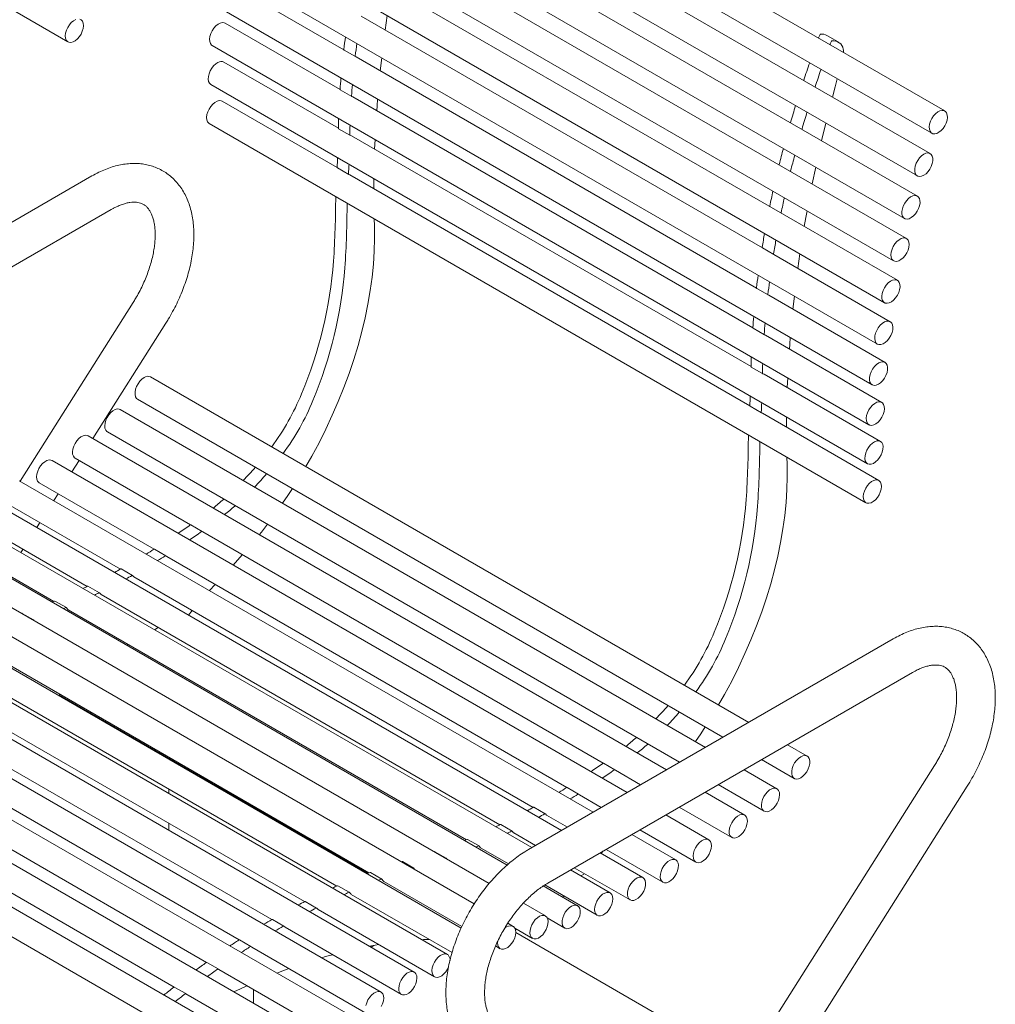
# Model space of a CAD drawing. Units: inches. Extents: x 0.1 to 8.5, y 0.3 to 10.8.
# Drawn here: x 7.4 to 8.2, y 7.7 to 8.4 of the extents above; entities that cross this region are included whole.
import ezdxf

# ---------------------------------------------------------------- set-up
doc = ezdxf.new("R2010")
doc.units = ezdxf.units.IN
doc.header["$MEASUREMENT"] = 0

msp = doc.modelspace()

# ---------------------------------------------------------------- linework, layer by layer
at = {"color": 7, "linetype": 'Continuous', "lineweight": 15}
for p, q in [((6.97552, 8.71763), (7.48464, 8.42372)), ((8.16454, 8.37016), (7.65542, 8.66407)), ((7.64542, 8.64675), (8.15454, 8.35284)), ((8.15323, 8.33714), (7.64411, 8.63104)), ((7.63411, 8.61372), (8.14323, 8.31981)), ((8.14331, 8.30417), (7.63419, 8.59808)), ((7.62419, 8.58076), (8.13331, 8.28685)), ((8.13481, 8.2714), (7.6257, 8.5653)), ((7.6157, 8.54798), (8.12481, 8.25407)), ((8.12778, 8.23892), (7.61866, 8.53282)), ((7.60866, 8.5155), (8.11778, 8.22159)), ((7.60311, 8.48344), (8.11222, 8.18953)), ((7.69865, 8.4175), (7.60906, 8.46922)), ((7.59906, 8.4519), (8.10817, 8.15799)), ((8.02308, 8.26409), (7.7121, 8.44361)), ((7.73227, 8.44414), (7.73066, 8.43289)), ((7.69571, 8.3867), (7.60652, 8.43819)), ((8.08196, 8.42366), (8.07312, 8.42877)), ((7.59652, 8.42087), (8.10564, 8.12696)), ((7.69875, 8.4174), (7.70759, 8.4123)), ((7.70763, 8.41228), (7.70805, 8.41207)), ((8.01862, 8.23279), (7.70805, 8.41207)), ((7.72794, 8.41137), (7.72682, 8.40124)), ((7.69432, 8.35678), (7.60553, 8.40804)), ((7.59553, 8.39072), (8.10464, 8.09681)), ((7.69586, 8.38649), (7.70469, 8.38139)), ((7.70476, 8.38136), (7.70551, 8.38104)), ((8.01567, 8.20199), (7.70551, 8.38104)), ((7.6934, 8.3263), (7.60424, 8.37777)), ((7.59424, 8.36045), (8.10335, 8.06654)), ((7.69449, 8.35643), (7.70333, 8.35133)), ((7.70342, 8.35129), (7.70452, 8.35089)), ((8.01429, 8.17207), (7.70452, 8.35089)), ((7.72276, 8.34799), (7.72245, 8.34054)), ((7.69355, 8.32608), (7.70239, 8.32098)), ((8.06442, 8.32662), (8.06172, 8.31359)), ((7.50324, 8.3198), (7.22039, 8.15651)), ((7.70245, 8.32095), (7.70323, 8.32062)), ((8.01337, 8.14159), (7.70323, 8.32062)), ((7.23539, 8.13053), (7.51823, 8.29381)), ((7.72213, 8.28662), (7.7223, 8.28106)), ((8.02311, 8.26407), (8.03195, 8.25896)), ((8.03195, 8.25896), (8.03207, 8.2589)), ((8.12222, 8.20685), (8.03207, 8.2589)), ((8.05224, 8.25943), (8.05063, 8.24818)), ((8.01872, 8.23269), (8.02756, 8.22758)), ((8.02759, 8.22757), (8.02802, 8.22736)), ((8.11817, 8.17531), (8.02802, 8.22736)), ((8.04791, 8.22666), (8.04679, 8.21652)), ((7.53518, 8.22164), (7.44765, 8.08319)), ((7.50403, 8.11623), (7.56054, 8.20561)), ((8.01582, 8.20178), (8.02466, 8.19667)), ((8.02472, 8.19665), (8.02548, 8.19633)), ((8.11564, 8.14428), (8.02548, 8.19633)), ((8.01446, 8.17172), (8.02329, 8.16661)), ((8.02338, 8.16658), (8.02449, 8.16618)), ((8.11464, 8.11413), (8.02449, 8.16618)), ((8.01248, 7.89636), (7.5487, 8.16409)), ((8.04273, 8.16328), (8.04241, 8.15583)), ((7.5387, 8.14677), (7.99248, 7.88481)), ((7.97887, 7.87695), (7.52527, 8.13881)), ((8.01352, 8.14137), (8.02236, 8.13626)), ((8.02242, 8.13624), (8.0232, 8.13591)), ((8.11335, 8.08387), (8.0232, 8.13591)), ((7.51527, 8.12149), (7.95886, 7.86541)), ((7.94869, 7.85953), (7.50025, 8.11841)), ((7.91819, 7.84192), (7.4724, 8.09927)), ((7.48772, 8.09043), (7.49333, 8.09931)), ((7.49025, 8.10109), (7.57974, 8.04943)), ((8.04209, 8.10191), (8.04227, 8.09634)), ((7.89189, 7.82674), (7.44685, 8.08366)), ((7.4624, 8.08195), (7.55143, 8.03055)), ((7.47366, 8.06818), (7.47702, 8.07351)), ((7.86726, 7.81253), (7.42138, 8.06993)), ((7.43685, 8.06634), (7.52548, 8.01518)), ((7.8443, 7.79927), (7.39598, 8.05808)), ((7.41138, 8.05261), (7.49957, 8.00169)), ((7.46049, 8.04735), (7.46296, 8.05127)), ((7.82521, 7.78579), (7.37075, 8.04815)), ((7.58874, 8.04429), (7.57991, 8.04939)), ((7.58924, 8.04394), (7.58878, 8.04426)), ((7.58924, 8.04394), (7.89971, 7.86471)), ((7.81125, 7.77148), (7.34578, 8.04019)), ((7.38598, 8.04075), (7.47369, 7.99012)), ((7.7997, 7.75568), (7.32074, 8.03218)), ((7.4482, 8.02793), (7.44979, 8.03043)), ((7.56057, 8.02545), (7.55173, 8.03055)), ((7.78954, 7.73695), (7.29535, 8.02224)), ((7.56139, 8.0248), (7.56063, 8.0254)), ((7.56139, 8.0248), (7.87139, 7.84584)), ((7.53476, 8.01014), (7.52592, 8.01524)), ((7.77889, 7.7165), (7.26977, 8.01041)), ((7.53484, 8.01007), (7.53584, 8.00919)), ((7.53584, 8.00919), (7.84544, 7.83046)), ((7.50905, 7.99675), (7.50021, 8.00185)), ((7.5945, 7.99842), (7.59879, 8.00321)), ((7.75319, 7.70283), (7.24407, 7.99673)), ((7.48344, 7.98526), (7.4746, 7.99036)), ((7.51037, 7.99546), (7.81954, 7.81698)), ((7.48497, 7.98361), (7.79366, 7.80541)), ((7.57804, 7.97949), (7.58108, 7.98307)), ((7.72747, 7.68735), (7.21835, 7.98126)), ((7.4487, 7.98078), (7.4489, 7.98085)), ((7.45802, 7.97573), (7.44919, 7.98084)), ((7.45754, 7.97568), (7.45774, 7.97575)), ((7.45815, 7.97558), (7.45832, 7.97523)), ((7.55173, 7.96816), (7.5547, 7.96987)), ((7.70183, 7.67014), (7.19271, 7.96405)), ((8.12461, 7.96109), (7.84176, 7.7978)), ((7.40973, 7.95771), (7.71802, 7.77974)), ((7.53052, 7.95592), (7.53173, 7.95661)), ((7.67635, 7.65124), (7.16723, 7.94515)), ((7.38435, 7.94777), (7.69315, 7.7695)), ((7.35876, 7.93594), (7.66801, 7.75741)), ((7.85676, 7.77182), (8.1396, 7.9351)), ((7.65203, 7.63149), (7.14291, 7.9254)), ((7.33307, 7.92226), (7.64272, 7.7435)), ((7.47803, 7.91745), (7.47803, 7.91829)), ((7.71714, 7.77941), (7.47803, 7.91745)), ((7.13291, 7.90808), (7.64203, 7.61417)), ((7.30735, 7.90679), (7.61739, 7.72781)), ((7.48655, 7.91253), (7.48556, 7.91244)), ((7.28171, 7.88958), (7.59215, 7.71036)), ((8.05782, 7.87019), (8.04248, 7.87904)), ((7.25623, 7.87068), (7.56709, 7.69123)), ((7.56288, 7.86846), (7.56288, 7.8678)), ((8.02248, 7.86749), (8.04782, 7.85287)), ((7.90871, 7.85957), (7.89987, 7.86468)), ((7.90921, 7.85923), (7.90875, 7.85955)), ((8.03439, 7.8449), (8.00887, 7.85963)), ((8.15655, 7.86293), (8.01002, 7.63115)), ((7.90921, 7.85923), (7.92869, 7.84798)), ((7.56288, 7.8447), (7.56288, 7.8412)), ((7.88054, 7.84073), (7.8717, 7.84584)), ((7.98887, 7.84809), (8.02439, 7.82758)), ((8.03577, 7.61575), (8.18191, 7.8469)), ((7.88136, 7.84009), (7.8806, 7.84069)), ((7.88136, 7.84009), (7.89818, 7.83038)), ((8.00937, 7.8245), (7.97869, 7.84221)), ((7.85473, 7.82543), (7.84589, 7.83053)), ((7.95869, 7.83066), (7.99937, 7.80718)), ((7.85481, 7.82536), (7.85581, 7.82448)), ((7.85581, 7.82448), (7.87189, 7.8152)), ((7.98151, 7.80536), (7.94819, 7.8246)), ((7.56288, 7.8181), (7.56288, 7.81269)), ((7.82902, 7.81203), (7.82018, 7.81714)), ((7.83034, 7.81075), (7.84726, 7.80098)), ((7.95597, 7.78975), (7.92189, 7.80942)), ((7.92819, 7.81306), (7.97151, 7.78804)), ((7.80341, 7.80055), (7.79457, 7.80565)), ((7.80494, 7.79889), (7.82619, 7.78663)), ((7.76866, 7.79607), (7.76887, 7.79614)), ((7.77799, 7.79102), (7.76915, 7.79612)), ((7.7775, 7.79097), (7.77771, 7.79104)), ((7.77812, 7.79087), (7.77828, 7.79052)), ((7.9305, 7.77602), (7.89727, 7.79521)), ((7.898, 7.79478), (7.89942, 7.79645)), ((7.90189, 7.79788), (7.94597, 7.77243)), ((7.7438, 7.78849), (7.74319, 7.78831)), ((7.75291, 7.78337), (7.74407, 7.78847)), ((7.75264, 7.78339), (7.75203, 7.78321)), ((7.75304, 7.7832), (7.75339, 7.78242)), ((7.87726, 7.78366), (7.9205, 7.7587)), ((7.72802, 7.77496), (7.71918, 7.78006)), ((7.9051, 7.76417), (7.8743, 7.78195)), ((7.88462, 7.77866), (7.88285, 7.77764)), ((7.88285, 7.77764), (7.88285, 7.77701)), ((7.88462, 7.77866), (7.88504, 7.77917)), ((7.70282, 7.76463), (7.69398, 7.76974)), ((7.7297, 7.773), (7.7901, 7.73813)), ((7.87987, 7.75424), (7.85323, 7.76962)), ((7.85439, 7.77035), (7.8951, 7.74685)), ((7.70432, 7.76306), (7.78246, 7.71795)), ((7.8692, 7.7618), (7.86829, 7.76092)), ((7.67745, 7.75245), (7.66861, 7.75755)), ((7.8549, 7.74629), (7.83775, 7.75619)), ((7.67873, 7.75123), (7.76889, 7.69918)), ((7.65198, 7.73846), (7.64315, 7.74356)), ((7.65206, 7.73839), (7.65303, 7.73755)), ((7.65303, 7.73755), (7.74319, 7.6855)), ((7.82985, 7.73828), (7.82571, 7.74067)), ((7.85633, 7.74474), (7.86987, 7.73692)), ((7.83121, 7.73687), (7.8449, 7.72897)), ((7.83305, 7.73581), (7.83179, 7.73521)), ((8.07371, 7.59385), (7.83192, 7.73343)), ((7.62653, 7.72269), (7.61769, 7.7278)), ((7.62658, 7.72265), (7.62732, 7.72208)), ((7.71964, 7.72219), (7.72187, 7.72348)), ((7.81619, 7.72307), (7.81986, 7.72096)), ((7.62732, 7.72208), (7.71747, 7.67003)), ((7.60116, 7.70522), (7.59232, 7.71032)), ((7.6012, 7.70519), (7.60167, 7.70486)), ((7.60167, 7.70486), (7.69183, 7.65282)), ((7.64663, 7.70201), (7.65598, 7.70553)), ((7.57599, 7.6861), (7.56715, 7.6912)), ((7.576, 7.68609), (7.5762, 7.68597)), ((7.5762, 7.68597), (7.66635, 7.63392)), ((7.62852, 7.68936), (7.62852, 7.67886))]:
    msp.add_line(p, q, dxfattribs=at)
at = {"color": 7, "linetype": 'Continuous', "lineweight": 15, "flags": 128}
for points in [[(7.49598, 8.43966), (7.49654, 8.43813), (7.4967, 8.43626), (7.49646, 8.43417), (7.49581, 8.43198), (7.49481, 8.42981), (7.49351, 8.42779), (7.49198, 8.42603), (7.49031, 8.42465), (7.48861, 8.42371), (7.48697, 8.42328), (7.48548, 8.42338), (7.48423, 8.424), (7.4833, 8.42511), (7.48273, 8.42664), (7.48257, 8.4285), (7.48281, 8.43059), (7.48346, 8.43279), (7.48446, 8.43496), (7.48576, 8.43698), (7.48729, 8.43873), (7.48896, 8.44012), (7.49066, 8.44105)], [(7.49379, 8.44139), (7.49504, 8.44077), (7.49598, 8.43966)], [(7.59652, 8.42087), (7.59598, 8.42125), (7.59509, 8.42241), (7.59457, 8.42399), (7.59446, 8.42589), (7.59476, 8.428), (7.59544, 8.4302), (7.59649, 8.43236), (7.59782, 8.43435), (7.59937, 8.43607), (7.60105, 8.4374), (7.60275, 8.43828), (7.60438, 8.43865), (7.60584, 8.43848), (7.60652, 8.43819)], [(8.06667, 8.42666), (8.06669, 8.42673), (8.06672, 8.42682)], [(8.07555, 8.42172), (8.07552, 8.42163), (8.07551, 8.42156)], [(7.59553, 8.39072), (7.59552, 8.39072), (7.59447, 8.39167), (7.59377, 8.39306), (7.59347, 8.39482), (7.59357, 8.39685), (7.59408, 8.39902), (7.59497, 8.40121), (7.59617, 8.4033), (7.59763, 8.40516), (7.59926, 8.40668), (7.60096, 8.40778)], [(8.08119, 8.39518), (8.07949, 8.38897), (8.07735, 8.38094)], [(7.72478, 8.37932), (7.72438, 8.37426), (7.72409, 8.37032)], [(7.59424, 8.36045), (7.59383, 8.36073), (7.5929, 8.36184), (7.59233, 8.36337), (7.59217, 8.36523), (7.59242, 8.36732), (7.59306, 8.36952), (7.59406, 8.37169), (7.59536, 8.37371), (7.59689, 8.37546), (7.59856, 8.37685), (7.60026, 8.37778), (7.60191, 8.37821), (7.6034, 8.37812), (7.60424, 8.37777)], [(8.16, 8.35362), (8.1583, 8.35275), (8.15667, 8.35238), (8.1552, 8.35255), (8.15399, 8.35323), (8.1531, 8.3544), (8.15259, 8.35598), (8.15248, 8.35788), (8.15277, 8.35999), (8.15347, 8.36219), (8.15451, 8.36434), (8.15585, 8.36634), (8.1574, 8.36805), (8.15907, 8.36938), (8.16078, 8.37025), (8.16241, 8.37062), (8.16387, 8.37045), (8.16508, 8.36977), (8.16597, 8.3686), (8.16648, 8.36702), (8.1666, 8.36512), (8.1663, 8.36301), (8.16561, 8.36081), (8.16456, 8.35866), (8.16322, 8.35666), (8.16167, 8.35495), (8.16, 8.35362)], [(8.07224, 8.36079), (8.06922, 8.34816), (8.06897, 8.34709)], [(8.14649, 8.33539), (8.14818, 8.33661), (8.14987, 8.33737), (8.15147, 8.3376), (8.15288, 8.33731), (8.15402, 8.3365), (8.15482, 8.33523), (8.15524, 8.33356), (8.15525, 8.3316), (8.15485, 8.32945), (8.15407, 8.32725), (8.15295, 8.32512), (8.15155, 8.32319), (8.14996, 8.32156), (8.14827, 8.32034), (8.14658, 8.31958), (8.14498, 8.31935), (8.14357, 8.31964), (8.14243, 8.32045), (8.14163, 8.32172), (8.14121, 8.32339), (8.1412, 8.32535), (8.1416, 8.32749), (8.14238, 8.3297), (8.1435, 8.33183), (8.1449, 8.33376), (8.14649, 8.33539)], [(7.72188, 8.31778), (7.72188, 8.31764), (7.72183, 8.30989)], [(8.14137, 8.30464), (8.1428, 8.30441), (8.14398, 8.30366), (8.14482, 8.30244), (8.14529, 8.30082), (8.14535, 8.29889), (8.145, 8.29676), (8.14426, 8.29456), (8.14318, 8.29241), (8.14181, 8.29045), (8.14024, 8.28878), (8.13856, 8.2875), (8.13686, 8.28669), (8.13524, 8.28639), (8.13381, 8.28662), (8.13263, 8.28736), (8.13179, 8.28859), (8.13132, 8.29021), (8.13126, 8.29214), (8.13161, 8.29427), (8.13235, 8.29647), (8.13343, 8.29862), (8.1348, 8.30058), (8.13637, 8.30225), (8.13805, 8.30353), (8.13975, 8.30434), (8.14137, 8.30464)], [(8.05774, 8.29279), (8.05682, 8.28765), (8.0556, 8.28058)], [(7.7223, 8.28106), (7.72244, 8.27144), (7.72218, 8.26161), (7.72154, 8.25157), (7.7205, 8.24136), (7.71908, 8.23099), (7.71727, 8.22048), (7.71508, 8.20986), (7.71252, 8.19915), (7.70959, 8.18838), (7.70629, 8.17756), (7.70264, 8.16673), (7.69863, 8.1559), (7.69429, 8.1451), (7.68962, 8.13435), (7.68463, 8.12368), (7.67933, 8.11311), (7.67373, 8.10265), (7.66914, 8.09456)], [(8.1367, 8.26854), (8.13688, 8.26669), (8.13665, 8.2646), (8.13602, 8.26241), (8.13503, 8.26024), (8.13374, 8.25821), (8.13221, 8.25644), (8.13055, 8.25504), (8.12885, 8.25409), (8.1272, 8.25364), (8.1257, 8.25372), (8.12445, 8.25432), (8.1235, 8.25541), (8.12292, 8.25693), (8.12274, 8.25878), (8.12297, 8.26087), (8.1236, 8.26306), (8.12459, 8.26523), (8.12589, 8.26726), (8.12741, 8.26903), (8.12907, 8.27043), (8.13078, 8.27138), (8.13242, 8.27183), (8.13392, 8.27175), (8.13518, 8.27115), (8.13612, 8.27006), (8.1367, 8.26854)], [(8.12951, 8.23167), (8.1288, 8.22947), (8.12774, 8.22731), (8.1264, 8.22533), (8.12484, 8.22363), (8.12316, 8.22232), (8.12146, 8.22147), (8.11983, 8.22113), (8.11838, 8.22132), (8.11718, 8.22203), (8.11631, 8.22322), (8.11581, 8.22481), (8.11572, 8.22673), (8.11604, 8.22884), (8.11675, 8.23104), (8.11781, 8.2332), (8.11916, 8.23518), (8.12072, 8.23688), (8.12239, 8.23819), (8.1241, 8.23904), (8.12572, 8.23938), (8.12717, 8.23919), (8.12837, 8.23848), (8.12924, 8.23729), (8.12974, 8.2357), (8.12983, 8.23378), (8.12951, 8.23167)], [(8.12333, 8.20583), (8.124, 8.20442), (8.12429, 8.20264), (8.12416, 8.2006), (8.12363, 8.19843), (8.12272, 8.19623), (8.1215, 8.19416), (8.12003, 8.19231), (8.11839, 8.19081), (8.11669, 8.18974), (8.11502, 8.18916), (8.11348, 8.1891), (8.11215, 8.18957), (8.11112, 8.19055), (8.11044, 8.19196), (8.11016, 8.19374), (8.11029, 8.19578), (8.11082, 8.19795), (8.11172, 8.20014), (8.11295, 8.20222), (8.11442, 8.20406), (8.11605, 8.20557), (8.11775, 8.20664), (8.11943, 8.20722), (8.12097, 8.20728), (8.1223, 8.20681), (8.12333, 8.20583)], [(8.04474, 8.19461), (8.04434, 8.18955), (8.04405, 8.1856)], [(8.11906, 8.17457), (8.11983, 8.17326), (8.12021, 8.17156), (8.12018, 8.16957), (8.11974, 8.16742), (8.11892, 8.16522), (8.11777, 8.1631), (8.11635, 8.16119), (8.11475, 8.1596), (8.11305, 8.15842), (8.11136, 8.15772), (8.10978, 8.15753), (8.10839, 8.15788), (8.10729, 8.15873), (8.10652, 8.16005), (8.10614, 8.16175), (8.10617, 8.16373), (8.10661, 8.16589), (8.10742, 8.16809), (8.10858, 8.1702), (8.11, 8.17211), (8.1116, 8.17371), (8.1133, 8.17489), (8.11498, 8.17559), (8.11657, 8.17578), (8.11795, 8.17543), (8.11906, 8.17457)], [(7.5387, 8.14677), (7.53788, 8.14743), (7.53709, 8.14872), (7.53668, 8.15039), (7.53668, 8.15236), (7.53709, 8.15451), (7.53788, 8.15671), (7.53901, 8.15883), (7.54041, 8.16076), (7.542, 8.16238), (7.54369, 8.1636)], [(8.11758, 8.14116), (8.1177, 8.13926), (8.1174, 8.13715), (8.11671, 8.13495), (8.11567, 8.13279), (8.11434, 8.1308), (8.11279, 8.12908), (8.11111, 8.12775), (8.10941, 8.12687), (8.10778, 8.1265), (8.10631, 8.12666), (8.1051, 8.12734), (8.10421, 8.12851), (8.10369, 8.13008), (8.10358, 8.13198), (8.10387, 8.13409), (8.10456, 8.13629), (8.1056, 8.13845), (8.10694, 8.14044), (8.10849, 8.14216), (8.11016, 8.14349), (8.11186, 8.14437), (8.1135, 8.14474), (8.11496, 8.14458), (8.11617, 8.14389), (8.11707, 8.14273), (8.11758, 8.14116)], [(7.51527, 8.12149), (7.51488, 8.12175), (7.51394, 8.12285), (7.51337, 8.12437), (7.5132, 8.12623), (7.51344, 8.12832), (7.51408, 8.13051), (7.51507, 8.13268), (7.51637, 8.13471), (7.5179, 8.13647), (7.51956, 8.13786), (7.52126, 8.13881), (7.52291, 8.13925), (7.5244, 8.13916), (7.52527, 8.13881)], [(8.04185, 8.13307), (8.04184, 8.13293), (8.04179, 8.12518)], [(7.49025, 8.10109), (7.48975, 8.10144), (7.48885, 8.10258), (7.48832, 8.10414), (7.48819, 8.10603), (7.48847, 8.10814), (7.48914, 8.11033), (7.49017, 8.1125), (7.4915, 8.1145), (7.49304, 8.11623), (7.49471, 8.11758), (7.49641, 8.11847), (7.49805, 8.11886), (7.49952, 8.11872), (7.50025, 8.11841)], [(8.11008, 8.11387), (8.11176, 8.11448), (8.11331, 8.11457), (8.11465, 8.11413), (8.1157, 8.11318), (8.1164, 8.11179), (8.1167, 8.11003), (8.1166, 8.10801), (8.11609, 8.10583), (8.11521, 8.10364), (8.114, 8.10155), (8.11254, 8.09969), (8.11091, 8.09817), (8.10921, 8.09707), (8.10753, 8.09646), (8.10598, 8.09637), (8.10464, 8.09682), (8.10359, 8.09776), (8.10289, 8.09915), (8.10259, 8.10091), (8.10269, 8.10294), (8.1032, 8.10511), (8.10408, 8.10731), (8.10529, 8.10939), (8.10675, 8.11125), (8.10838, 8.11278), (8.11008, 8.11387)], [(7.4624, 8.08195), (7.46201, 8.08221), (7.46107, 8.08331), (7.4605, 8.08484), (7.46033, 8.0867), (7.46057, 8.08879), (7.4612, 8.09098), (7.4622, 8.09315), (7.4635, 8.09518), (7.46503, 8.09694), (7.46669, 8.09833), (7.46839, 8.09927), (7.47004, 8.09971), (7.47153, 8.09962), (7.4724, 8.09927)], [(8.04227, 8.09634), (8.0424, 8.08673), (8.04215, 8.0769), (8.0415, 8.06686), (8.04047, 8.05665), (8.03904, 8.04627), (8.03724, 8.03577), (8.03505, 8.02515), (8.03248, 8.01444), (8.02955, 8.00367), (8.02625, 7.99285), (8.0226, 7.98202), (8.0186, 7.97119), (8.01426, 7.96039), (8.00959, 7.94964), (8.0046, 7.93897), (7.9993, 7.92839), (7.9937, 7.91794), (7.98911, 7.90985)], [(7.62984, 8.09398), (7.62991, 8.09405), (7.62995, 8.09409)], [(7.63879, 8.08899), (7.63875, 8.08895), (7.63868, 8.08888)], [(8.11469, 8.08248), (8.11526, 8.08095), (8.11542, 8.07908), (8.11518, 8.07699), (8.11453, 8.0748), (8.11353, 8.07263), (8.11223, 8.07061), (8.1107, 8.06885), (8.10903, 8.06747), (8.10733, 8.06653), (8.10568, 8.0661), (8.1042, 8.0662), (8.10295, 8.06682), (8.10201, 8.06793), (8.10145, 8.06946), (8.10129, 8.07132), (8.10153, 8.07342), (8.10218, 8.07561), (8.10318, 8.07778), (8.10448, 8.0798), (8.10601, 8.08156), (8.10767, 8.08294), (8.10938, 8.08388), (8.11102, 8.08431), (8.11251, 8.08421), (8.11376, 8.08359), (8.11469, 8.08248)], [(7.6587, 8.0775), (7.65528, 8.07225), (7.65114, 8.06614)], [(7.63935, 8.04986), (7.63462, 8.04375), (7.63303, 8.04176)], [(7.61994, 8.02622), (7.61981, 8.02607), (7.6127, 8.01828)], [(7.47227, 7.98954), (7.47269, 7.98971), (7.47428, 7.99036)], [(7.50915, 7.99665), (7.51019, 7.99558), (7.51037, 7.99546)], [(7.48111, 7.98444), (7.48153, 7.98461), (7.48312, 7.98526)], [(7.48355, 7.98514), (7.4845, 7.98394), (7.48497, 7.98361)], [(7.94981, 7.90927), (7.94987, 7.90934), (7.94992, 7.90938)], [(7.95876, 7.90428), (7.95871, 7.90423), (7.95865, 7.90416)], [(7.97867, 7.89278), (7.97524, 7.88754), (7.97111, 7.88143)], [(8.05281, 7.86969), (8.0545, 7.87043), (8.0561, 7.87065), (8.0575, 7.87035), (8.05863, 7.86953), (8.05943, 7.86824), (8.05983, 7.86657), (8.05984, 7.8646), (8.05943, 7.86246), (8.05864, 7.86025), (8.05751, 7.85813), (8.05611, 7.8562), (8.05451, 7.85458), (8.05282, 7.85336), (8.05113, 7.85262), (8.04953, 7.8524), (8.04813, 7.85271), (8.047, 7.85353), (8.04621, 7.85481), (8.0458, 7.85648), (8.0458, 7.85845), (8.0462, 7.8606), (8.04699, 7.8628), (8.04812, 7.86493), (8.04952, 7.86685), (8.05112, 7.86847), (8.05281, 7.86969)], [(8.03571, 7.84354), (8.03629, 7.84202), (8.03646, 7.84016), (8.03622, 7.83807), (8.03558, 7.83588), (8.03458, 7.8337), (8.03329, 7.83168), (8.03176, 7.82992), (8.0301, 7.82853), (8.02839, 7.82758), (8.02675, 7.82714), (8.02525, 7.82723), (8.024, 7.82784), (8.02306, 7.82894), (8.02249, 7.83046), (8.02232, 7.83232), (8.02256, 7.83441), (8.02319, 7.83661), (8.02419, 7.83878), (8.02549, 7.8408), (8.02701, 7.84256), (8.02868, 7.84395), (8.03038, 7.8449), (8.03203, 7.84534), (8.03352, 7.84525), (8.03477, 7.84464), (8.03571, 7.84354)], [(8.0113, 7.82144), (8.01143, 7.81956), (8.01115, 7.81745), (8.01048, 7.81526), (8.00945, 7.81309), (8.00812, 7.81109), (8.00658, 7.80936), (8.00491, 7.80801), (8.0032, 7.80711), (8.00157, 7.80673), (8.00009, 7.80687), (7.99887, 7.80753), (7.99797, 7.80868), (7.99743, 7.81024), (7.9973, 7.81213), (7.99758, 7.81423), (7.99826, 7.81643), (7.99929, 7.81859), (8.00061, 7.82059), (8.00216, 7.82232), (8.00383, 7.82367), (8.00553, 7.82457), (8.00716, 7.82495), (8.00864, 7.82481), (8.00986, 7.82415), (8.01077, 7.82301), (8.0113, 7.82144)], [(7.82912, 7.81194), (7.83015, 7.81086), (7.83034, 7.81075)], [(7.79224, 7.80483), (7.79266, 7.805), (7.79425, 7.80565)], [(7.80108, 7.79973), (7.8015, 7.7999), (7.80309, 7.80055)], [(7.80352, 7.80043), (7.80447, 7.79923), (7.80494, 7.79889)], [(7.98284, 7.804), (7.98341, 7.80248), (7.98358, 7.80062), (7.98334, 7.79853), (7.9827, 7.79634), (7.98171, 7.79416), (7.98041, 7.79214), (7.97888, 7.79038), (7.97722, 7.78899), (7.97552, 7.78805), (7.97387, 7.78761), (7.97238, 7.78769), (7.97112, 7.78831), (7.97019, 7.78941), (7.96961, 7.79093), (7.96944, 7.79279), (7.96968, 7.79488), (7.97032, 7.79707), (7.97132, 7.79924), (7.97262, 7.80127), (7.97414, 7.80303), (7.97581, 7.80442), (7.97751, 7.80536), (7.97916, 7.8058), (7.98065, 7.80571), (7.9819, 7.8051), (7.98284, 7.804)], [(7.95803, 7.78557), (7.95791, 7.78354), (7.95738, 7.78136), (7.95648, 7.77917), (7.95527, 7.77709), (7.9538, 7.77524), (7.95216, 7.77374), (7.95046, 7.77266), (7.94879, 7.77207), (7.94724, 7.772), (7.94591, 7.77246), (7.94488, 7.77343), (7.94419, 7.77484), (7.9439, 7.77661), (7.94403, 7.77864), (7.94455, 7.78082), (7.94545, 7.78301), (7.94667, 7.78509), (7.94813, 7.78694), (7.94977, 7.78845), (7.95147, 7.78953), (7.95314, 7.79012), (7.95469, 7.79018), (7.95602, 7.78972), (7.95706, 7.78876), (7.95774, 7.78735), (7.95803, 7.78557)], [(7.71888, 7.78007), (7.71732, 7.77948), (7.71645, 7.77915)], [(7.93155, 7.77507), (7.93225, 7.77368), (7.93255, 7.77192), (7.93245, 7.76989), (7.93194, 7.76772), (7.93106, 7.76553), (7.92985, 7.76344), (7.92839, 7.76158), (7.92676, 7.76006), (7.92506, 7.75896), (7.92338, 7.75835), (7.92183, 7.75826), (7.92049, 7.75871), (7.91944, 7.75965), (7.91874, 7.76104), (7.91844, 7.7628), (7.91854, 7.76483), (7.91905, 7.767), (7.91993, 7.7692), (7.92114, 7.77128), (7.9226, 7.77314), (7.92423, 7.77467), (7.92593, 7.77576), (7.92761, 7.77637), (7.92916, 7.77646), (7.9305, 7.77602), (7.93155, 7.77507)], [(7.72772, 7.77496), (7.72616, 7.77438), (7.72529, 7.77404)], [(7.72815, 7.77481), (7.729, 7.77354), (7.7297, 7.773)], [(7.70293, 7.76452), (7.70388, 7.76336), (7.70432, 7.76306)], [(7.90635, 7.76293), (7.90696, 7.76144), (7.90717, 7.75961), (7.90697, 7.75754), (7.90636, 7.75535), (7.9054, 7.75317), (7.90413, 7.75113), (7.90262, 7.74934), (7.90097, 7.74791), (7.89926, 7.74692), (7.8976, 7.74643), (7.89609, 7.74647), (7.89481, 7.74703), (7.89384, 7.74809), (7.89323, 7.74957), (7.89302, 7.75141), (7.89323, 7.75348), (7.89383, 7.75567), (7.89479, 7.75785), (7.89606, 7.75989), (7.89757, 7.76168), (7.89923, 7.76311), (7.90093, 7.7641), (7.90259, 7.76459), (7.9041, 7.76455), (7.90538, 7.76399), (7.90635, 7.76293)], [(7.87965, 7.75435), (7.88076, 7.7535), (7.88152, 7.75218), (7.8819, 7.75047), (7.88187, 7.74849), (7.88143, 7.74633), (7.88061, 7.74413), (7.87945, 7.74202), (7.87803, 7.74011), (7.87643, 7.73852), (7.87473, 7.73734), (7.87305, 7.73664), (7.87146, 7.73646), (7.87008, 7.73681), (7.86897, 7.73767), (7.86821, 7.73899), (7.86783, 7.74069), (7.86786, 7.74268), (7.8683, 7.74483), (7.86912, 7.74703), (7.87028, 7.74915), (7.8717, 7.75105), (7.8733, 7.75264), (7.875, 7.75382), (7.87669, 7.75452), (7.87827, 7.7547), (7.87965, 7.75435)], [(7.67754, 7.75236), (7.67858, 7.75132), (7.67873, 7.75123)], [(7.85598, 7.74531), (7.85667, 7.7439), (7.85696, 7.74213), (7.85684, 7.7401), (7.85632, 7.73793), (7.85543, 7.73574), (7.85422, 7.73365), (7.85275, 7.7318), (7.85112, 7.73029), (7.84942, 7.7292), (7.84774, 7.72861), (7.84619, 7.72853), (7.84486, 7.72899), (7.84382, 7.72995), (7.84313, 7.73135), (7.84284, 7.73312), (7.84295, 7.73515), (7.84347, 7.73733), (7.84437, 7.73952), (7.84558, 7.7416), (7.84705, 7.74345), (7.84868, 7.74497), (7.85038, 7.74605), (7.85205, 7.74665), (7.8536, 7.74672), (7.85494, 7.74627), (7.85598, 7.74531)], [(7.83021, 7.73804), (7.83116, 7.73695), (7.83174, 7.73544), (7.83193, 7.73359), (7.8317, 7.73151), (7.83107, 7.72931), (7.83008, 7.72714), (7.82879, 7.72511), (7.82727, 7.72334), (7.82561, 7.72194), (7.82391, 7.72098), (7.82226, 7.72052), (7.82076, 7.7206), (7.8195, 7.72119), (7.81855, 7.72228), (7.81797, 7.72379), (7.81778, 7.72564), (7.81785, 7.7267)], [(7.71845, 7.72285), (7.72298, 7.72367), (7.72567, 7.72413)], [(7.75914, 7.7279), (7.76034, 7.72796), (7.76475, 7.72817)], [(7.68145, 7.71392), (7.68443, 7.71478), (7.68986, 7.71629)], [(7.77982, 7.70683), (7.77898, 7.70512), (7.77766, 7.70311), (7.77612, 7.70138), (7.77445, 7.70003), (7.77275, 7.69912), (7.77111, 7.69873), (7.76963, 7.69886), (7.7684, 7.69952), (7.76749, 7.70066), (7.76696, 7.70221), (7.76682, 7.7041), (7.7671, 7.7062), (7.76777, 7.7084), (7.76879, 7.71056), (7.77011, 7.71257), (7.77165, 7.7143), (7.77332, 7.71566), (7.77503, 7.71656), (7.77666, 7.71695), (7.77814, 7.71682), (7.77937, 7.71616)], [(7.75508, 7.69996), (7.75526, 7.6981), (7.75502, 7.69602), (7.75439, 7.69382), (7.7534, 7.69165), (7.7521, 7.68962), (7.75058, 7.68786), (7.74892, 7.68646), (7.74721, 7.68551), (7.74557, 7.68507), (7.74407, 7.68515), (7.74281, 7.68576), (7.74187, 7.68685), (7.74129, 7.68837), (7.74112, 7.69023), (7.74135, 7.69231), (7.74199, 7.69451), (7.74298, 7.69668), (7.74428, 7.69871), (7.7458, 7.70047), (7.74746, 7.70187), (7.74917, 7.70282), (7.75081, 7.70326), (7.75231, 7.70318), (7.75356, 7.70257), (7.75451, 7.70148), (7.75508, 7.69996)], [(7.61336, 7.68761), (7.61839, 7.68997), (7.62346, 7.69229)], [(7.71565, 7.67691), (7.7163, 7.67911), (7.7173, 7.68128), (7.71861, 7.6833), (7.72014, 7.68505), (7.7218, 7.68643), (7.72351, 7.68737), (7.72515, 7.6878)], [(7.72515, 7.6878), (7.72664, 7.6877), (7.72788, 7.68707), (7.72882, 7.68596), (7.72938, 7.68443), (7.72954, 7.68256), (7.72929, 7.68047), (7.72865, 7.67828), (7.72764, 7.67611)]]:
    msp.add_lwpolyline(points, dxfattribs=at)
at = {"color": 7, "linetype": 'Continuous', "lineweight": 15}
for centre, radius, start, end in [((8.39287, 8.33656), 0.69902, 172.51557, 173.32101), ((8.96656, 8.09057), 0.96062, 159.376, 159.51048), ((8.06851, 8.42863), 0.00104, 106.63674, 163.0799), ((8.06942, 8.42209), 0.00764, 60.99013, 99.14085), ((8.07734, 8.42353), 0.00104, 106.63674, 163.0799), ((8.07818, 8.41697), 0.00764, 8.04346, 98.49935), ((7.69902, 8.41775), 0.000443, 165.48558, 232.58267), ((8.40171, 8.33146), 0.69902, 172.51557, 173.32101), ((8.9754, 8.08547), 0.96062, 159.376, 159.51048), ((8.07314, 8.41517), 0.01293, 1.28089, 12.7889), ((7.70784, 8.41265), 0.000427, 164.7143, 239.2966), ((7.60348, 8.40372), 0.00478, 64.68562, 121.81927), ((8.94017, 8.10002), 0.93258, 160.74542, 161.62084), ((8.94901, 8.09492), 0.93258, 160.74542, 161.62084), ((8.34001, 8.3419), 0.64589, 175.21983, 176.0039), ((8.0561, 8.39374), 0.001, 160.92496, 177.81397), ((7.69613, 8.38684), 0.000442, 170.42511, 231.97584), ((8.34885, 8.3368), 0.64589, 175.21983, 176.0039), ((8.06494, 8.38864), 0.001, 160.92496, 177.81397), ((7.70492, 8.38172), 0.000394, 167.13332, 246.10309), ((8.9027, 8.11201), 0.89324, 162.92402, 163.79107), ((8.28747, 8.34466), 0.59327, 178.10366, 178.82614), ((8.91154, 8.10691), 0.89324, 162.92402, 163.79107), ((7.69474, 8.35676), 0.000416, 173.43573, 233.42932), ((8.29631, 8.33956), 0.59327, 178.10366, 178.82614), ((8.04577, 8.36109), 0.000848, 162.26121, 189.00725), ((8.0546, 8.35599), 0.000832, 162.00021, 189.26825), ((7.70352, 8.35165), 0.000366, 169.9387, 253.08934), ((8.8605, 8.12376), 0.84943, 165.17491, 166.03228), ((7.0791, 8.3601), 0.61521, 356.86805, 357.56981), ((8.86933, 8.11865), 0.84943, 165.17491, 166.03228), ((7.69382, 8.32642), 0.000435, 171.42145, 232.35642), ((7.08793, 8.355), 0.61521, 356.86805, 357.56981), ((8.03684, 8.32858), 0.000686, 162.7691, 202.40799), ((7.70261, 8.32131), 0.000388, 168.20073, 246.80512), ((8.04568, 8.32348), 0.000686, 162.7691, 202.40799), ((6.884, 8.30603), 0.80827, 356.29539, 359.84643), ((8.81338, 8.13485), 0.80102, 167.5122, 168.35826), ((8.82222, 8.12975), 0.80102, 167.5122, 168.35826), ((6.89283, 8.30093), 0.80827, 356.29539, 359.84643), ((8.02934, 8.29632), 0.000538, 161.73408, 219.33384), ((8.03818, 8.29122), 0.000538, 161.73408, 219.33384), ((8.76414, 8.14429), 0.75088, 169.95316, 170.78244), ((8.0234, 8.26443), 0.000471, 162.83245, 231.06927), ((8.77298, 8.13919), 0.75088, 169.95316, 170.78244), ((8.03224, 8.25933), 0.000466, 162.61675, 232.80854), ((7.3582, 8.27951), 0.33336, 337.31689, 355.57727), ((7.36704, 8.27441), 0.33336, 337.31689, 355.57727), ((8.71284, 8.15185), 0.69902, 172.51557, 173.32101), ((8.72168, 8.14675), 0.69902, 172.51557, 173.32101), ((8.01899, 8.23304), 0.000443, 165.48558, 232.58267), ((8.02781, 8.22793), 0.000427, 164.7143, 239.2966), ((8.65998, 8.15719), 0.64589, 175.21983, 176.0039), ((8.66882, 8.15208), 0.64589, 175.21983, 176.0039), ((8.01609, 8.20212), 0.000442, 170.42511, 231.97584), ((8.02488, 8.19701), 0.000394, 167.13332, 246.10309), ((8.60744, 8.15995), 0.59327, 178.10366, 178.82614), ((8.61628, 8.15484), 0.59327, 178.10366, 178.82614), ((8.0147, 8.17205), 0.000416, 173.43573, 233.42932), ((8.02349, 8.16693), 0.000366, 169.9387, 253.08934), ((7.54661, 8.15971), 0.00485, 64.47332, 126.89739), ((7.49291, 8.22129), 0.18663, 323.34288, 337.86017), ((7.50175, 8.21619), 0.18663, 323.34288, 337.86017), ((7.39906, 8.17539), 0.61521, 356.86805, 357.56981), ((7.4079, 8.17029), 0.61521, 356.86805, 357.56981), ((8.01378, 8.14171), 0.000435, 171.42145, 232.35642), ((8.02257, 8.13659), 0.000388, 168.20073, 246.80512), ((7.20396, 8.12132), 0.80827, 356.29539, 359.84643), ((7.2128, 8.11622), 0.80827, 356.29539, 359.84643), ((7.42791, 8.26881), 0.2671, 316.158, 319.11404), ((7.43675, 8.26371), 0.2671, 316.158, 319.11404), ((7.45905, 8.23608), 0.2219, 308.5069, 311.20319), ((7.60563, 8.06875), 0.00056, 86.27609, 136.81704), ((7.67817, 8.0948), 0.33336, 337.31689, 355.57727), ((7.46789, 8.23098), 0.2219, 308.5069, 311.20319), ((7.61448, 8.06361), 0.000595, 87.88894, 135.20419), ((7.68701, 8.0897), 0.33336, 337.31689, 355.57727), ((7.21182, 8.56801), 0.63576, 304.30606, 305.32667), ((7.22066, 8.5629), 0.63576, 304.30606, 305.32667), ((7.57974, 8.04899), 0.000431, 66.79216, 132.94671), ((7.58857, 8.04391), 0.000413, 58.68931, 133.8317), ((7.24182, 8.5224), 0.58117, 301.48567, 302.17696), ((7.55157, 8.03018), 0.000403, 65.21493, 129.49782), ((7.25066, 8.51729), 0.58117, 301.48567, 302.17696), ((7.5604, 8.0251), 0.000378, 50.85469, 130.86081), ((7.26751, 8.47847), 0.53027, 298.52507, 299.11625), ((7.52576, 8.0149), 0.000379, 63.91358, 126.0378), ((7.27635, 8.47337), 0.53027, 298.52507, 299.11625), ((7.53459, 8.00983), 0.000352, 43.51454, 127.65276), ((7.28963, 8.43548), 0.48192, 295.39914, 295.86404), ((7.50005, 8.00151), 0.000376, 64.37016, 120.67016), ((7.47444, 7.99005), 0.000355, 63.19635, 116.7639), ((7.29847, 8.43038), 0.48192, 295.39914, 295.86404), ((7.50888, 7.99646), 0.000332, 36.15217, 123.89258), ((7.48328, 7.98498), 0.000317, 28.88361, 119.4998), ((7.44903, 7.98054), 0.000339, 62.46271, 112.25034), ((7.45787, 7.97547), 0.000307, 21.86252, 114.44106), ((7.81287, 8.03658), 0.18663, 323.34288, 337.86017), ((7.82171, 8.03148), 0.18663, 323.34288, 337.86017), ((7.74788, 8.0841), 0.2671, 316.158, 319.11404), ((7.75672, 8.079), 0.2671, 316.158, 319.11404), ((7.77901, 8.05137), 0.2219, 308.5069, 311.20319), ((7.92559, 7.88403), 0.00056, 86.27609, 136.81704), ((7.78785, 8.04627), 0.2219, 308.5069, 311.20319), ((7.93444, 7.8789), 0.000595, 87.88894, 135.20419), ((7.53179, 8.38329), 0.63576, 304.30606, 305.32667), ((7.54063, 8.37819), 0.63576, 304.30606, 305.32667), ((7.8997, 7.86428), 0.000431, 66.79216, 132.94671), ((7.90853, 7.8592), 0.000413, 58.68931, 133.8317), ((7.56178, 8.33768), 0.58117, 301.48567, 302.17696), ((7.87153, 7.84547), 0.000403, 65.21493, 129.49782), ((7.57062, 8.33258), 0.58117, 301.48567, 302.17696), ((7.88036, 7.84039), 0.000378, 50.85469, 130.86081), ((7.58748, 8.29376), 0.53027, 298.52507, 299.11625), ((7.84572, 7.83019), 0.000379, 63.91358, 126.0378), ((7.59632, 8.28865), 0.53027, 298.52507, 299.11625), ((7.85455, 7.82511), 0.000352, 43.51454, 127.65276), ((7.60959, 8.25077), 0.48192, 295.39914, 295.86404), ((7.82002, 7.8168), 0.000376, 64.37016, 120.67016), ((7.61843, 8.24567), 0.48192, 295.39914, 295.86404), ((7.82885, 7.81174), 0.000332, 36.15217, 123.89258), ((7.79441, 7.80533), 0.000355, 63.19635, 116.7639), ((7.80324, 7.80027), 0.000317, 28.88361, 119.4998), ((7.769, 7.79582), 0.000339, 62.46271, 112.25034), ((7.77783, 7.79076), 0.000307, 21.86252, 114.44106), ((7.74391, 7.78818), 0.00033, 61.98101, 110.20946), ((7.75275, 7.78311), 0.000305, 17.22651, 111.77865), ((7.71902, 7.77975), 0.000348, 62.91549, 114.38825), ((7.88728, 7.33458), 0.47629, 113.98831, 114.50472), ((7.69382, 7.76941), 0.000364, 63.64665, 118.63304), ((7.72786, 7.77469), 0.000311, 23.7521, 117.01841), ((7.89612, 7.32948), 0.47629, 113.98831, 114.50472), ((7.70266, 7.76435), 0.000322, 30.6181, 121.65569), ((7.909, 7.28997), 0.5259, 117.24506, 117.87857), ((7.66845, 7.75721), 0.000385, 64.8362, 122.26987), ((7.91784, 7.28487), 0.5259, 117.24506, 117.87857), ((7.67728, 7.75215), 0.000338, 37.67985, 125.68276), ((7.93393, 7.24527), 0.5771, 120.30272, 121.01797), ((7.64298, 7.74321), 0.000387, 64.29034, 127.49113), ((7.94277, 7.24016), 0.5771, 120.30272, 121.01797), ((7.65181, 7.73814), 0.000359, 44.80132, 129.13815), ((7.82762, 7.73274), 0.0059, 63.96458, 140.73814), ((7.96224, 7.20021), 0.63031, 123.18414, 123.955), ((7.61752, 7.72742), 0.00041, 65.58147, 130.72496), ((7.97108, 7.19511), 0.63031, 123.18414, 123.955), ((7.62635, 7.72235), 0.000385, 51.85549, 132.08824), ((7.77551, 7.7123), 0.00546, 355.9262, 45.05256), ((7.99258, 7.15684), 0.68325, 125.90895, 126.71897), ((7.59215, 7.70992), 0.000436, 66.98966, 133.69264), ((8.00142, 7.15174), 0.68325, 125.90895, 126.71897), ((7.60098, 7.70484), 0.000417, 58.73172, 134.61511), ((8.02429, 7.11569), 0.73521, 128.49674, 129.2425), ((7.56698, 7.69077), 0.000463, 68.48886, 136.42298), ((8.03313, 7.11058), 0.73521, 128.49674, 129.2425), ((7.57581, 7.68568), 0.000454, 65.34268, 136.80557)]:
    msp.add_arc(centre, radius, start, end, dxfattribs=at)
for points, knots in [([(7.56054, 8.20561), (7.56119, 8.20665), (7.56304, 8.20963), (7.5659, 8.21469), (7.56903, 8.22079), (7.57186, 8.227), (7.57438, 8.23329), (7.57659, 8.23964), (7.57845, 8.246), (7.57997, 8.25236), (7.58113, 8.25868), (7.58192, 8.26494), (7.58232, 8.27111), (7.58232, 8.27716), (7.58191, 8.28305), (7.58109, 8.28875), (7.57984, 8.29421), (7.57817, 8.29938), (7.5761, 8.30423), (7.57364, 8.30871), (7.57082, 8.31279), (7.56767, 8.31645), (7.56422, 8.31967), (7.5605, 8.32245), (7.55655, 8.32477), (7.55238, 8.32664), (7.54803, 8.32805), (7.54351, 8.32901), (7.53884, 8.32951), (7.53403, 8.32955), (7.5291, 8.32912), (7.52405, 8.32822), (7.51893, 8.32685), (7.51375, 8.325), (7.50849, 8.32269), (7.50501, 8.32077), (7.50324, 8.3198)], [0, 0, 0, 0, 0.016373, 0.046938, 0.077515, 0.108115, 0.138752, 0.169446, 0.200213, 0.231067, 0.262022, 0.293084, 0.324253, 0.355514, 0.38683, 0.418109, 0.449245, 0.480105, 0.510548, 0.540456, 0.569763, 0.598467, 0.626632, 0.654368, 0.68182, 0.709148, 0.736467, 0.763935, 0.791703, 0.819893, 0.848592, 0.877835, 0.907606, 0.937834, 0.968414, 1, 1, 1, 1]), ([(7.51823, 8.29381), (7.51886, 8.29416), (7.52067, 8.29518), (7.52358, 8.29658), (7.52688, 8.29787), (7.52998, 8.29878), (7.53284, 8.29933), (7.53545, 8.29955), (7.5378, 8.29948), (7.53992, 8.29913), (7.54188, 8.29851), (7.54367, 8.29758), (7.5453, 8.29634), (7.54677, 8.29478), (7.54807, 8.29296), (7.54925, 8.29076), (7.55031, 8.28814), (7.55119, 8.28507), (7.55183, 8.28166), (7.55223, 8.27793), (7.55235, 8.27389), (7.55219, 8.26958), (7.55172, 8.26502), (7.55095, 8.26026), (7.54987, 8.25534), (7.54847, 8.25029), (7.54677, 8.24517), (7.54478, 8.24001), (7.54249, 8.23486), (7.53994, 8.22976), (7.53748, 8.22535), (7.53583, 8.22269), (7.53518, 8.22164)], [0, 0, 0, 0, 0.017156, 0.049843, 0.082422, 0.11499, 0.147676, 0.180739, 0.214597, 0.249925, 0.287816, 0.329926, 0.372005, 0.409077, 0.443337, 0.475953, 0.510561, 0.544126, 0.577173, 0.610031, 0.642871, 0.675779, 0.708819, 0.742019, 0.775383, 0.808902, 0.842559, 0.876332, 0.910195, 0.944122, 0.978086, 1, 1, 1, 1]), ([(8.18191, 7.8469), (8.18256, 7.84794), (8.18441, 7.85092), (8.18727, 7.85598), (8.1904, 7.86208), (8.19323, 7.86829), (8.19575, 7.87459), (8.19796, 7.88093), (8.19982, 7.88729), (8.20134, 7.89365), (8.2025, 7.89997), (8.20329, 7.90623), (8.20369, 7.9124), (8.20369, 7.91845), (8.20328, 7.92434), (8.20246, 7.93004), (8.20121, 7.9355), (8.19955, 7.94067), (8.19747, 7.94552), (8.19501, 7.95), (8.19219, 7.95408), (8.18904, 7.95774), (8.18559, 7.96096), (8.18187, 7.96374), (8.17792, 7.96606), (8.17375, 7.96793), (8.1694, 7.96934), (8.16488, 7.9703), (8.16021, 7.9708), (8.1554, 7.97084), (8.15047, 7.97041), (8.14542, 7.96951), (8.1403, 7.96814), (8.13512, 7.96629), (8.12986, 7.96398), (8.12638, 7.96206), (8.12461, 7.96109)], [0, 0, 0, 0, 0.016373, 0.046938, 0.077515, 0.108115, 0.138752, 0.169446, 0.200213, 0.231067, 0.262022, 0.293084, 0.324253, 0.355514, 0.38683, 0.418109, 0.449245, 0.480105, 0.510548, 0.540456, 0.569763, 0.598467, 0.626632, 0.654368, 0.68182, 0.709148, 0.736467, 0.763935, 0.791703, 0.819893, 0.848592, 0.877835, 0.907606, 0.937834, 0.968414, 1, 1, 1, 1]), ([(8.1396, 7.9351), (8.14023, 7.93546), (8.14204, 7.93647), (8.14495, 7.93787), (8.14825, 7.93916), (8.15135, 7.94007), (8.15421, 7.94062), (8.15682, 7.94084), (8.15917, 7.94077), (8.16129, 7.94042), (8.16325, 7.9398), (8.16504, 7.93887), (8.16667, 7.93763), (8.16814, 7.93607), (8.16944, 7.93425), (8.17062, 7.93205), (8.17168, 7.92943), (8.17256, 7.92636), (8.1732, 7.92295), (8.1736, 7.91922), (8.17372, 7.91518), (8.17356, 7.91087), (8.17309, 7.90631), (8.17232, 7.90155), (8.17124, 7.89663), (8.16984, 7.89158), (8.16814, 7.88646), (8.16615, 7.8813), (8.16386, 7.87615), (8.16131, 7.87106), (8.15885, 7.86664), (8.1572, 7.86398), (8.15655, 7.86293)], [0, 0, 0, 0, 0.017156, 0.049843, 0.082422, 0.11499, 0.147676, 0.180739, 0.214597, 0.249925, 0.287816, 0.329926, 0.372005, 0.409077, 0.443337, 0.475953, 0.510561, 0.544126, 0.577173, 0.610031, 0.642871, 0.675779, 0.708819, 0.742019, 0.775383, 0.808902, 0.842559, 0.876332, 0.910195, 0.944122, 0.978086, 1, 1, 1, 1]), ([(7.84176, 7.7978), (7.84083, 7.79725), (7.83817, 7.79568), (7.83384, 7.79276), (7.82883, 7.78896), (7.82395, 7.78479), (7.81921, 7.78029), (7.81463, 7.77548), (7.81025, 7.7704), (7.80606, 7.76506), (7.8021, 7.75949), (7.79838, 7.75373), (7.79492, 7.7478), (7.79172, 7.74172), (7.78882, 7.73553), (7.78622, 7.72926), (7.78393, 7.72293), (7.78198, 7.71657), (7.78037, 7.71021), (7.77912, 7.70387), (7.77824, 7.69759), (7.77774, 7.6914), (7.77764, 7.68531), (7.77794, 7.67938), (7.77866, 7.67363), (7.7798, 7.66811), (7.78137, 7.66286), (7.78334, 7.65792), (7.7857, 7.65335), (7.78844, 7.64916), (7.79151, 7.6454), (7.79489, 7.64206), (7.79854, 7.63918), (7.80232, 7.63679), (7.80498, 7.63556), (7.80624, 7.63498)], [0, 0, 0, 0, 0.017016, 0.04849, 0.079916, 0.111293, 0.142602, 0.173839, 0.205008, 0.23612, 0.267189, 0.29823, 0.329259, 0.360294, 0.391346, 0.422434, 0.453574, 0.484783, 0.516078, 0.547473, 0.578975, 0.610587, 0.642298, 0.674077, 0.705845, 0.737498, 0.768907, 0.799927, 0.83043, 0.860333, 0.889619, 0.918335, 0.946585, 0.974508, 1, 1, 1, 1]), ([(7.81803, 7.66257), (7.81777, 7.66268), (7.81679, 7.66313), (7.81538, 7.66405), (7.81379, 7.66553), (7.81244, 7.66725), (7.81119, 7.66932), (7.81006, 7.67181), (7.8091, 7.67475), (7.80837, 7.67804), (7.80788, 7.68166), (7.80766, 7.68559), (7.80772, 7.68981), (7.80807, 7.69428), (7.80873, 7.69897), (7.8097, 7.70384), (7.81098, 7.70885), (7.81257, 7.71395), (7.81447, 7.7191), (7.81665, 7.72426), (7.8191, 7.72938), (7.82182, 7.73442), (7.82476, 7.73933), (7.82792, 7.74407), (7.83125, 7.74861), (7.83474, 7.75291), (7.83835, 7.75693), (7.84204, 7.76065), (7.84578, 7.76403), (7.84953, 7.76705), (7.85321, 7.76968), (7.85559, 7.77112), (7.85676, 7.77182)], [0, 0, 0, 0, 0.016684, 0.063246, 0.101635, 0.136554, 0.169446, 0.204374, 0.237967, 0.270874, 0.303497, 0.336061, 0.368659, 0.401369, 0.434232, 0.467257, 0.500441, 0.533769, 0.567219, 0.600768, 0.63439, 0.668059, 0.701748, 0.735426, 0.769061, 0.802625, 0.836093, 0.869438, 0.902636, 0.935665, 0.968512, 1, 1, 1, 1])]:
    msp.add_open_spline(points, degree=3, knots=knots, dxfattribs=at)

doc.saveas('drawing.dxf')
